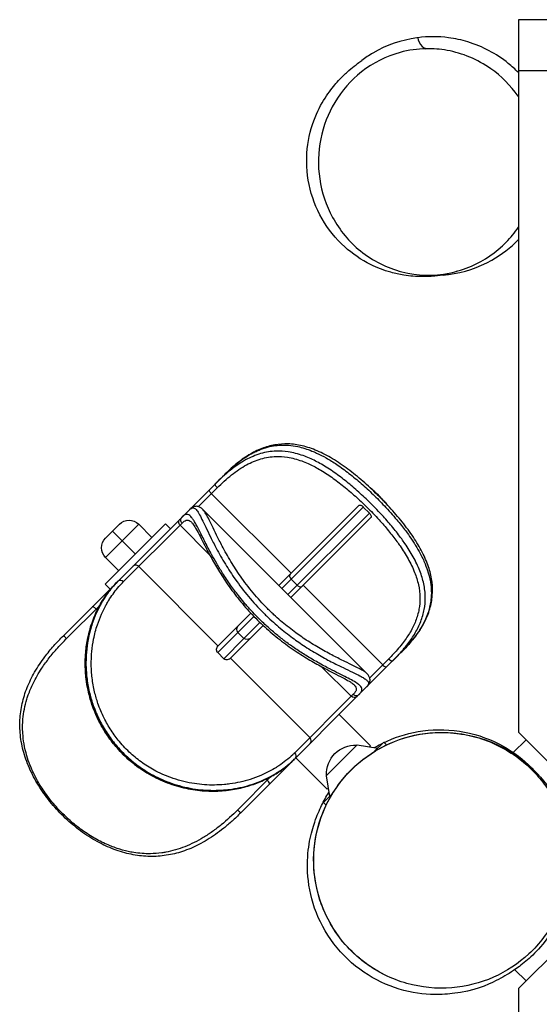
# Model space of a CAD drawing. Units: millimetres. Extents: x -1555 to 1944, y -1558 to 493.
# Drawn here: x -1552 to -1248, y -84 to 493 of the extents above; entities that cross this region are included whole.
import ezdxf

# ---------------------------------------------------------------- set-up
doc = ezdxf.new("R2010")
doc.units = ezdxf.units.MM
doc.header["$LTSCALE"] = 20
doc.layers.add('2d', color=230, linetype='Continuous')

msp = doc.modelspace()

# ---------------------------------------------------------------- linework, layer by layer
at = {"layer": '2d'}
for p, q in [((-1260, 493), (-1260, 75.21)), ((-45, 493), (-1260, 493)), ((-45, 463), (-1260, 463)), ((-1526.8, 131.75), (-1432.81, 225.74)), ((-1447.59, 207.43), (-1436.6, 218.42)), ((-1393.33, 168.35), (-1440, 215.02)), ((-1353.57, 208.11), (-1400.47, 161.21)), ((-1348.71, 109.44), (-1445.16, 205.9)), ((-1398.71, 159.44), (-1350.94, 207.21)), ((-1347.4, 203.67), (-1395.17, 155.9)), ((-1350.94, 207.21), (-1347.4, 203.67)), ((-1466.93, 197.28), (-1502.28, 161.93)), ((-1493.97, 197.11), (-1502.11, 188.97)), ((-1502.11, 177.66), (-1482.66, 197.11)), ((-1457.25, 197.77), (-1491.54, 163.48)), ((-1482.66, 197.11), (-1474.88, 189.33)), ((-1466.93, 197.28), (-1464.1, 194.45)), ((-1441.06, 179.24), (-1458.42, 196.6)), ((-1393.4, 154.14), (-1346.5, 201.04)), ((-1484.61, 179.61), (-1498.04, 193.04)), ((-1502.11, 177.66), (-1494.33, 169.88)), ((-1435.99, 125.69), (-1482.66, 172.36)), ((-1502.28, 161.93), (-1499.45, 159.1)), ((-1389.73, 161.34), (-1393.27, 164.88)), ((-1339.59, 114.61), (-1386.26, 161.28)), ((-1505.53, 149.49), (-1524.99, 130.02)), ((-1506.98, 146.68), (-1507.65, 147.36)), ((-1416.82, 144.86), (-1436.55, 125.13)), ((-1436.34, 121.8), (-1415.1, 143.04)), ((-1420.91, 130.16), (-1411.56, 139.51)), ((-1420.91, 130.16), (-1424.44, 133.7)), ((-1409.75, 137.79), (-1417.37, 130.16)), ((-1420.91, 130.16), (-1432.81, 118.27)), ((-1429.48, 118.06), (-1417.37, 130.16)), ((-1432.81, 118.27), (-1436.34, 121.8)), ((-1328.87, 121.8), (-1422.86, 27.81)), ((-1382.25, 71.95), (-1428.92, 118.62)), ((-1336.19, 118.01), (-1347.18, 107.02)), ((-1358.01, 96.19), (-1375.37, 113.55)), ((-1391.13, 63.07), (-1356.84, 97.36)), ((-1365.1, 85.56), (-1346.72, 67.18)), ((-1229.79, 45), (-1260, 75.21)), ((-1344.31, 63.93), (-1338.94, 69.3)), ((-1337.35, 67.71), (-1338.94, 69.3)), ((-1255.5, 70.71), (-1263, 63.21)), ((-1354.64, 67.74), (-1372.74, 49.64)), ((-1354.64, 67.74), (-1342.47, 65.77)), ((-1347.34, 66.56), (-1346.72, 67.18)), ((-1390.56, 60.1), (-1372.18, 41.72)), ((-1424.58, 29.61), (-1405.12, 49.08)), ((-1407.25, 46.95), (-1407.92, 47.63)), ((-1372.74, 49.64), (-1370.77, 37.47)), ((-1372.18, 41.72), (-1371.56, 42.34)), ((-1374.3, 33.94), (-1368.99, 39.24)), ((-1372.9, 32.54), (-1374.3, 33.94)), ((-1229.79, -45), (-1260, -75.21)), ((-1255.5, -70.71), (-1262.1, -64.12)), ((-1260, -75.21), (-1260, -1226.06))]:
    msp.add_line(p, q, dxfattribs=at)
at = {"layer": '2d', "extrusion": (0, 0, -1)}
for centre, radius, start, end in [((1488.32, 191.45), 8, 45, 135), ((1496.45, 183.32), 8, 315, 45), ((1422.68, 135.47), 2.5, 315, 45), ((1419.14, 131.93), 2.5, 225, 315), ((1355.54, 50.54), 17, 357.66793, 92.33207)]:
    msp.add_arc(centre, radius, start, end, dxfattribs=at)
for centre, major_axis, ratio, start_param, end_param in [((-1435.95, 219.06), (1.77, -1.77), 0.362976, 1.570796, 3.141593), ((-1439.45, 215.57), (1.77, -1.77), 0.312276, 1.570796, 3.141593), ((-1456.76, 198.26), (1.77, -1.77), 0.937434, 1.570796, 3.141593), ((-1455.56, 199.46), (1.77, -1.77), 0.954821, 1.570796, 3.141593), ((-1492.95, 162.07), (-1.77, 1.77), 0.795979, 0, 1.570796), ((-1335.54, 118.65), (1.77, -1.77), 0.362976, 0, 1.570796), ((-1339.04, 115.16), (1.77, -1.77), 0.312276, 0, 1.570796), ((-1356.35, 97.85), (1.77, -1.77), 0.937434, 0, 1.570796), ((-1424.63, 29.57), (-1.77, 1.77), 0.023023, 1.570796, 3.141593)]:
    msp.add_ellipse(centre, major_axis=major_axis, ratio=ratio, start_param=start_param, end_param=end_param, dxfattribs=at)
at = {"layer": '2d'}
for centre, major_axis, ratio, start_param, end_param in [((-1484.28, 170.74), (1.77, -1.77), 0.915634, 1.570796, 3.141593), ((-1392.06, 166.08), (-1.77, 1.77), 0.679791, 0, 1.570796), ((-1388.53, 162.55), (-1.77, 1.77), 0.679791, 1.570796, 3.141593), ((-1508.11, 146.91), (1.77, -1.77), 0.256581, 1.570796, 3.141593), ((-1525.03, 129.98), (1.77, -1.77), 0.023023, 1.570796, 3.141593), ((-1355.15, 99.05), (-1.77, 1.77), 0.954821, 1.570796, 3.141593), ((-1383.87, 70.33), (1.77, -1.77), 0.915634, 0, 1.570796), ((-1392.54, 61.66), (1.77, -1.77), 0.795979, 0, 1.570796), ((-1407.7, 46.5), (1.77, -1.77), 0.256581, 0, 1.570796)]:
    msp.add_ellipse(centre, major_axis=major_axis, ratio=ratio, start_param=start_param, end_param=end_param, dxfattribs=at)
for points, knots in [([(-1319.04, 482.41), (-1319.2, 482.39), (-1319.37, 482.37), (-1328.63, 481.1), (-1337.38, 478.07), (-1347.58, 472.12), (-1349.78, 470.66), (-1351.89, 469.08)], [-410.839546, -410.839546, -410.839546, -410.839546, -410.335341, -410.335341, -382.784582, -382.784582, -374.844416, -374.844416, -374.844416, -374.844416]), ([(-1260, 461.99), (-1261.87, 463.9), (-1263.85, 465.7), (-1272.96, 473.08), (-1281.01, 477.35), (-1293.35, 481.1), (-1297.14, 481.92), (-1300.97, 482.41), (-1306.96, 483.19), (-1313.03, 483.2), (-1319.04, 482.41)], [-33.763089, -33.763089, -33.763089, -33.763089, -25.696961, -25.696961, 1.490659, 1.490659, 13.109475, 13.109475, 13.109475, 31.286092, 31.286092, 31.286092, 31.286092]), ([(-1319.04, 482.41), (-1318.76, 480.91), (-1317.43, 477.67), (-1314.91, 476.29), (-1314.06, 475.96)], [0.6708624, 0.6708624, 0.6708624, 0.6708624, 0.8286873, 0.9007977, 0.9007977, 0.9007977, 0.9007977]), ([(-1314.06, 475.96), (-1319.21, 475.86), (-1324.35, 475.14), (-1337.45, 471.58), (-1345.16, 467.76), (-1358.15, 457.54), (-1363.53, 451.5), (-1371.6, 437.95), (-1374.4, 430.74), (-1377.46, 415.41), (-1377.66, 407.52), (-1375.34, 391.67), (-1372.73, 383.98), (-1364.72, 369.31), (-1359.15, 362.71), (-1345.38, 351.53), (-1337.05, 347.4), (-1319.2, 342.84), (-1309.71, 342.6), (-1296.07, 345.31), (-1291.7, 346.68), (-1280.04, 351.77), (-1273.11, 356.49), (-1264.55, 365.22), (-1262.15, 368.11), (-1260, 371.23)], [94.91924, 94.91924, 94.91924, 94.91924, 112.711764, 112.711764, 141.32597, 141.32597, 167.018793, 167.018793, 190.579947, 190.579947, 214.170766, 214.170766, 238.804775, 238.804775, 266.164168, 266.164168, 297.0435, 297.0435, 329.308877, 329.308877, 344.889291, 344.889291, 372.395495, 372.395495, 384.405191, 384.405191, 384.405191, 384.405191]), ([(-1260, 447.91), (-1260.05, 447.99), (-1260.1, 448.06), (-1264.61, 454.52), (-1270.04, 459.91), (-1283.93, 469.73), (-1292.71, 473.35), (-1305.85, 475.71), (-1309.96, 476.03), (-1314.06, 475.96)], [24.229637, 24.229637, 24.229637, 24.229637, 24.517662, 24.517662, 49.064087, 49.064087, 80.761497, 80.761497, 94.91924, 94.91924, 94.91924, 94.91924]), ([(-1304.13, 343.25), (-1305, 343.17), (-1305.27, 343.14), (-1305.93, 343.07), (-1305.98, 343.05), (-1307.71, 342.84), (-1308.14, 342.78), (-1309.36, 342.65), (-1309.96, 342.59), (-1311.46, 342.47), (-1312.15, 342.42), (-1313.92, 342.34), (-1315, 342.3), (-1317.87, 342.3), (-1319.78, 342.35), (-1323.54, 342.65), (-1325.35, 342.87), (-1329.72, 343.57), (-1332.31, 344.14), (-1338.9, 346.01), (-1342.89, 347.55), (-1352.17, 352.19), (-1357.33, 355.72), (-1367.09, 364.56), (-1371.6, 370.16), (-1378.7, 382.47), (-1381.3, 389.36), (-1384.2, 403.29), (-1384.5, 410.51), (-1383.1, 423.93), (-1381.39, 430.29), (-1377.21, 440.72), (-1374.78, 445), (-1370.25, 451.78), (-1368.12, 454.35), (-1364.07, 458.87), (-1362.28, 460.57), (-1358.85, 463.69), (-1357.46, 464.81), (-1354.71, 466.99), (-1353.69, 467.74), (-1352.46, 468.66), (-1352.1, 468.92), (-1351.89, 469.08)], [0, 0, 0, 0, 10.000529, 10.000529, 16.824395, 16.824395, 18.464273, 18.464273, 19.523005, 19.523005, 20.161025, 20.161025, 20.760655, 20.760655, 21.450624, 21.450624, 22.020487, 22.020487, 22.814527, 22.814527, 24.082067, 24.082067, 25.929984, 25.929984, 28.062633, 28.062633, 30.272619, 30.272619, 32.509588, 32.509588, 34.7263, 34.7263, 36.817543, 36.817543, 38.946034, 38.946034, 41.624612, 41.624612, 45.217506, 45.217506, 50.494597, 50.494597, 54.116171, 54.116171, 54.116171, 54.116171]), ([(-1304.13, 343.25), (-1303.67, 343.29), (-1303.2, 343.33), (-1302.15, 343.44), (-1301.56, 343.51), (-1300.96, 343.59), (-1292.03, 344.75), (-1283.4, 347.62), (-1269.82, 355.3), (-1264.59, 359.32), (-1260, 364.01)], [-193.059136, -193.059136, -193.059136, -193.059136, -191.656065, -191.656065, -189.866029, -189.866029, -189.866029, -162.755382, -162.755382, -142.943826, -142.943826, -142.943826, -142.943826]), ([(-1328.87, 121.8), (-1327.35, 123.31), (-1325.89, 124.86), (-1323.2, 127.88), (-1321.97, 129.36), (-1319.73, 132.28), (-1318.71, 133.7), (-1316.88, 136.52), (-1316.06, 137.9), (-1313.91, 141.97), (-1312.76, 144.71), (-1311.17, 150.09), (-1310.69, 152.69), (-1310.27, 157.92), (-1310.34, 160.54), (-1310.99, 165.84), (-1311.59, 168.51), (-1313.31, 173.99), (-1314.47, 176.82), (-1317.29, 182.57), (-1318.98, 185.5), (-1322.79, 191.37), (-1324.95, 194.36), (-1329.58, 200.27), (-1332.06, 203.19), (-1337.22, 208.9), (-1339.89, 211.68), (-1345.43, 217.12), (-1348.28, 219.77), (-1354.06, 224.79), (-1356.98, 227.16), (-1362.92, 231.59), (-1365.95, 233.66), (-1371.98, 237.29), (-1374.99, 238.86), (-1380.91, 241.41), (-1383.84, 242.41), (-1389.56, 243.76), (-1392.33, 244.14), (-1397.7, 244.31), (-1400.32, 244.13), (-1405.48, 243.21), (-1408.01, 242.48), (-1413.08, 240.5), (-1415.59, 239.22), (-1420.64, 236.14), (-1423.17, 234.32), (-1428.09, 230.28), (-1430.48, 228.07), (-1432.81, 225.74)], [0, 0, 0, 0, 6.918066, 6.918066, 13.347421, 13.347421, 19.365176, 19.365176, 25.041283, 25.041283, 35.764379, 35.764379, 45.61638, 45.61638, 55.218745, 55.218745, 65.05467, 65.05467, 75.52146, 75.52146, 86.498214, 86.498214, 97.895311, 97.895311, 109.297556, 109.297556, 120.737167, 120.737167, 132.135705, 132.135705, 143.546144, 143.546144, 155.001023, 155.001023, 166.210045, 166.210045, 177.057488, 177.057488, 187.221081, 187.221081, 196.939212, 196.939212, 206.546665, 206.546665, 216.667862, 216.667862, 227.295032, 227.295032, 237.922203, 237.922203, 237.922203, 237.922203]), ([(-1432.81, 225.74), (-1430.1, 228.45), (-1427.31, 230.98), (-1421.58, 235.45), (-1418.64, 237.39), (-1414.86, 239.37), (-1414.07, 239.75), (-1412.47, 240.48), (-1411.66, 240.81), (-1409.22, 241.73), (-1407.56, 242.24), (-1404.43, 242.96), (-1402.95, 243.21), (-1399.98, 243.51), (-1398.49, 243.57), (-1396.29, 243.53), (-1395.59, 243.5), (-1393.08, 243.3), (-1391.26, 243.03), (-1388.05, 242.35), (-1386.66, 241.98), (-1383.89, 241.11), (-1382.51, 240.61), (-1380.21, 239.69), (-1379.29, 239.29), (-1376.5, 238), (-1374.62, 237.03), (-1370.66, 234.79), (-1368.59, 233.5), (-1364.12, 230.5), (-1361.72, 228.75), (-1356.94, 225.04), (-1354.53, 223.04), (-1349.8, 218.9), (-1347.49, 216.77), (-1342.96, 212.4), (-1340.74, 210.16), (-1336.08, 205.23), (-1333.63, 202.49), (-1329.47, 197.53), (-1327.73, 195.34), (-1325.03, 191.74), (-1324.02, 190.33), (-1322.52, 188.13), (-1321.99, 187.33), (-1321.08, 185.92), (-1320.69, 185.31), (-1319.34, 183.13), (-1318.43, 181.55), (-1316.52, 177.95), (-1315.56, 175.93), (-1313.99, 172.12), (-1313.35, 170.33), (-1312.15, 166.25), (-1311.65, 163.95), (-1311.15, 159.97), (-1311.05, 158.28), (-1311.07, 154.95), (-1311.19, 153.29), (-1311.52, 151.04), (-1311.63, 150.42), (-1312.12, 147.96), (-1312.63, 146.12), (-1313.76, 143), (-1314.31, 141.69), (-1315.54, 139.12), (-1316.22, 137.85), (-1317.44, 135.8), (-1317.94, 135.01), (-1319.56, 132.56), (-1320.76, 130.93), (-1323.49, 127.54), (-1325.03, 125.79), (-1327.38, 123.31), (-1328.12, 122.55), (-1328.87, 121.8)], [-237.922203, -237.922203, -237.922203, -237.922203, -225.410876, -225.410876, -212.89955, -212.89955, -209.605863, -209.605863, -206.312176, -206.312176, -199.724802, -199.724802, -193.939675, -193.939675, -188.154552, -188.154552, -185.458431, -185.458431, -178.533717, -178.533717, -173.318758, -173.318758, -168.103805, -168.103805, -164.645727, -164.645727, -157.625026, -157.625026, -149.889537, -149.889537, -140.854132, -140.854132, -131.604027, -131.604027, -122.552924, -122.552924, -113.501827, -113.501827, -102.83175, -102.83175, -94.517101, -94.517101, -89.207628, -89.207628, -86.202457, -86.202457, -83.898155, -83.898155, -77.979317, -77.979317, -70.431237, -70.431237, -63.701939, -63.701939, -54.990603, -54.990603, -48.564568, -48.564568, -42.138539, -42.138539, -39.698957, -39.698957, -32.375146, -32.375146, -27.071135, -27.071135, -21.767128, -21.767128, -18.379148, -18.379148, -11.29624, -11.29624, -3.467326, -3.467326, 0, 0, 0, 0]), ([(-1333.78, 116.89), (-1332.74, 117.92), (-1331.73, 118.96), (-1328.62, 122.3), (-1326.63, 124.63), (-1323.25, 129.07), (-1321.8, 131.19), (-1319.26, 135.53), (-1318.17, 137.75), (-1316.36, 142.35), (-1315.66, 144.76), (-1314.77, 149.53), (-1314.57, 151.89), (-1314.63, 156.88), (-1314.94, 159.54), (-1316.05, 164.7), (-1316.82, 167.2), (-1318.86, 172.47), (-1320.19, 175.26), (-1323.17, 180.65), (-1324.8, 183.24), (-1327.17, 186.71), (-1327.8, 187.6), (-1330.05, 190.7), (-1331.77, 192.91), (-1335.37, 197.3), (-1337.26, 199.48), (-1341.67, 204.35), (-1344.23, 207.02), (-1349.05, 211.78), (-1351.33, 213.92), (-1355.95, 218.07), (-1358.3, 220.07), (-1363.09, 223.93), (-1365.54, 225.78), (-1370.47, 229.22), (-1372.98, 230.84), (-1377.82, 233.61), (-1380.14, 234.79), (-1383.73, 236.37), (-1385, 236.88), (-1387.72, 237.85), (-1389.17, 238.3), (-1392.07, 239.05), (-1393.52, 239.35), (-1397.34, 239.93), (-1399.71, 240.07), (-1403.57, 239.94), (-1405.1, 239.79), (-1408.14, 239.29), (-1409.66, 238.95), (-1412.66, 238.07), (-1414.14, 237.54), (-1417.08, 236.3), (-1418.53, 235.59), (-1423.05, 233.11), (-1426.08, 231.04), (-1432, 226.31), (-1434.9, 223.65), (-1437.72, 220.83)], [-240.547862, -240.547862, -240.547862, -240.547862, -235.883836, -235.883836, -225.722145, -225.722145, -216.799534, -216.799534, -207.769551, -207.769551, -198.295955, -198.295955, -189.220108, -189.220108, -179.204771, -179.204771, -169.83961, -169.83961, -159.437923, -159.437923, -149.747702, -149.747702, -146.372331, -146.372331, -137.983435, -137.983435, -129.594534, -129.594534, -118.966478, -118.966478, -109.960857, -109.960857, -100.955231, -100.955231, -91.703768, -91.703768, -82.282058, -82.282058, -73.651062, -73.651062, -68.876995, -68.876995, -63.435995, -63.435995, -57.99499, -57.99499, -49.043978, -49.043978, -43.150049, -43.150049, -37.25612, -37.25612, -31.362188, -31.362188, -25.468256, -25.468256, -12.734128, -12.734128, 0, 0, 0, 0]), ([(-1436.6, 218.42), (-1433.87, 221.15), (-1431.07, 223.71), (-1425.36, 228.27), (-1422.43, 230.27), (-1418.09, 232.65), (-1416.69, 233.33), (-1413.86, 234.52), (-1412.43, 235.03), (-1409.54, 235.87), (-1408.08, 236.2), (-1405.15, 236.66), (-1403.68, 236.8), (-1399.97, 236.91), (-1397.7, 236.76), (-1394.02, 236.19), (-1392.63, 235.89), (-1389.84, 235.16), (-1388.44, 234.71), (-1385.82, 233.76), (-1384.6, 233.27), (-1381.15, 231.73), (-1378.91, 230.58), (-1374.26, 227.88), (-1371.84, 226.32), (-1367.09, 222.98), (-1364.73, 221.19), (-1360.11, 217.45), (-1357.85, 215.51), (-1353.39, 211.5), (-1351.19, 209.43), (-1346.54, 204.83), (-1344.06, 202.25), (-1339.79, 197.55), (-1337.97, 195.45), (-1334.48, 191.22), (-1332.82, 189.09), (-1330.64, 186.1), (-1330.02, 185.24), (-1327.72, 181.9), (-1326.14, 179.41), (-1323.24, 174.22), (-1321.94, 171.54), (-1319.95, 166.47), (-1319.2, 164.06), (-1318.1, 159.1), (-1317.79, 156.54), (-1317.72, 151.75), (-1317.9, 149.47), (-1318.74, 144.88), (-1319.41, 142.56), (-1321.14, 138.13), (-1322.19, 136), (-1324.63, 131.81), (-1326.02, 129.77), (-1329.28, 125.49), (-1331.21, 123.24), (-1334.21, 120.02), (-1335.19, 119.01), (-1336.19, 118.01)], [0, 0, 0, 0, 12.734128, 12.734128, 25.468256, 25.468256, 31.362188, 31.362188, 37.25612, 37.25612, 43.150049, 43.150049, 49.043978, 49.043978, 57.99499, 57.99499, 63.435995, 63.435995, 68.876995, 68.876995, 73.651062, 73.651062, 82.282058, 82.282058, 91.703768, 91.703768, 100.955231, 100.955231, 109.960857, 109.960857, 118.966478, 118.966478, 129.594534, 129.594534, 137.983435, 137.983435, 146.372331, 146.372331, 149.747702, 149.747702, 159.437923, 159.437923, 169.83961, 169.83961, 179.204771, 179.204771, 189.220108, 189.220108, 198.295955, 198.295955, 207.769551, 207.769551, 216.799534, 216.799534, 225.722145, 225.722145, 235.883836, 235.883836, 240.547862, 240.547862, 240.547862, 240.547862]), ([(-1336.28, 207.84), (-1336.86, 208.54), (-1337.45, 209.23), (-1340.65, 212.85), (-1343.48, 215.59), (-1346.58, 218.17), (-1346.68, 218.25), (-1346.77, 218.33)], [111.927223, 111.927223, 111.927223, 111.927223, 114.538171, 114.538171, 125.819222, 125.819222, 126.186322, 126.186322, 126.186322, 126.186322]), ([(-1344.77, 216.44), (-1343.39, 215.23), (-1342.06, 213.96), (-1339.88, 211.73), (-1339.02, 210.8), (-1338.17, 209.85)], [-123.523864, -123.523864, -123.523864, -123.523864, -118.24179, -118.24179, -114.587836, -114.587836, -114.587836, -114.587836]), ([(-1353.57, 208.11), (-1353.47, 208.21), (-1353.32, 208.28), (-1352.95, 208.34), (-1352.71, 208.31), (-1352.21, 208.14), (-1351.97, 208.01), (-1351.58, 207.76), (-1351.45, 207.66), (-1351.19, 207.45), (-1351.06, 207.33), (-1350.94, 207.21)], [4.376356, 4.376356, 4.376356, 4.376356, 5.441093, 5.441093, 6.641355, 6.641355, 7.636966, 7.636966, 8.164873, 8.164873, 8.685061, 8.685061, 8.685061, 8.685061]), ([(-1353.38, 97.28), (-1352.89, 97.77), (-1352.5, 98.24), (-1351.87, 99.29), (-1351.71, 99.86), (-1351.79, 100.76), (-1351.9, 101.1), (-1352.27, 101.75), (-1352.52, 102.07), (-1353.16, 102.73), (-1353.55, 103.06), (-1354.82, 104.01), (-1355.85, 104.65), (-1358.17, 105.94), (-1359.41, 106.59), (-1362.19, 108.01), (-1363.73, 108.77), (-1367.02, 110.42), (-1368.78, 111.31), (-1372.87, 113.42), (-1375.23, 114.68), (-1379.87, 117.29), (-1382.16, 118.63), (-1386.55, 121.35), (-1388.65, 122.7), (-1392.66, 125.44), (-1394.58, 126.8), (-1397.18, 128.75), (-1397.88, 129.28), (-1400.28, 131.15), (-1401.99, 132.53), (-1405.36, 135.39), (-1407.02, 136.87), (-1410.44, 140.05), (-1412.18, 141.75), (-1415.18, 144.83), (-1416.46, 146.19), (-1418.21, 148.14), (-1418.73, 148.72), (-1419.83, 149.98), (-1420.43, 150.68), (-1422.1, 152.66), (-1423.16, 153.96), (-1425.78, 157.29), (-1427.3, 159.34), (-1430.44, 163.77), (-1432.03, 166.15), (-1434.7, 170.36), (-1435.82, 172.21), (-1437.95, 175.85), (-1438.95, 177.63), (-1440.53, 180.53), (-1441.14, 181.67), (-1442.39, 184.06), (-1443.03, 185.29), (-1444.23, 187.67), (-1444.81, 188.82), (-1446.25, 191.71), (-1447.07, 193.36), (-1448.31, 195.75), (-1448.77, 196.62), (-1449.64, 198.19), (-1450.06, 198.89), (-1450.86, 200.13), (-1451.24, 200.66), (-1451.98, 201.55), (-1452.33, 201.91), (-1453.44, 202.78), (-1454.18, 202.97), (-1455.7, 202.62), (-1456.48, 202.07), (-1457.33, 201.23)], [-240.578674, -240.578674, -240.578674, -240.578674, -233.271304, -233.271304, -223.800502, -223.800502, -218.08631, -218.08631, -212.812562, -212.812562, -207.538808, -207.538808, -198.343735, -198.343735, -190.261266, -190.261266, -182.178792, -182.178792, -174.121187, -174.121187, -164.472849, -164.472849, -155.712961, -155.712961, -147.96102, -147.96102, -140.874649, -140.874649, -138.2575, -138.2575, -131.828347, -131.828347, -125.399189, -125.399189, -118.413591, -118.413591, -113.040055, -113.040055, -110.793754, -110.793754, -108.129851, -108.129851, -103.219647, -103.219647, -95.645535, -95.645535, -86.817472, -86.817472, -79.802721, -79.802721, -72.787965, -72.787965, -68.048587, -68.048587, -62.630264, -62.630264, -57.211935, -57.211935, -48.231582, -48.231582, -42.466388, -42.466388, -36.701195, -36.701195, -30.935998, -30.935998, -25.170802, -25.170802, -12.585401, -12.585401, 0, 0, 0, 0]), ([(-1445.16, 205.9), (-1445.57, 206.3), (-1446.01, 206.67), (-1447.04, 207.26), (-1447.63, 207.49), (-1448.89, 207.67), (-1449.54, 207.61), (-1450.7, 207.27), (-1451.21, 207.01), (-1452.11, 206.4), (-1452.51, 206.05), (-1452.88, 205.67)], [212.574881, 212.574881, 212.574881, 212.574881, 217.677696, 217.677696, 222.780512, 222.780512, 227.883327, 227.883327, 232.986143, 232.986143, 238.088958, 238.088958, 238.088958, 238.088958]), ([(-1452.88, 205.67), (-1452.57, 205.98), (-1452.27, 206.23), (-1451.48, 206.71), (-1451, 206.81), (-1450.02, 206.59), (-1449.52, 206.26), (-1448.49, 205.14), (-1447.96, 204.38), (-1446.82, 202.46), (-1446.22, 201.31), (-1444.88, 198.63), (-1444.15, 197.1), (-1442.5, 193.66), (-1441.57, 191.71), (-1439.51, 187.54), (-1438.38, 185.31), (-1435.57, 180.04), (-1433.8, 176.9), (-1430.05, 170.76), (-1428.11, 167.77), (-1423.66, 161.44), (-1421.08, 158.06), (-1415.55, 151.44), (-1412.6, 148.22), (-1409.53, 145.15), (-1408.96, 144.57), (-1408.38, 144), (-1407.09, 142.76), (-1406.38, 142.09), (-1404.36, 140.2), (-1403.02, 139.01), (-1398.96, 135.5), (-1396.19, 133.28), (-1390.96, 129.38), (-1388.53, 127.67), (-1383.26, 124.18), (-1380.41, 122.43), (-1374.91, 119.23), (-1372.26, 117.79), (-1367.31, 115.21), (-1364.98, 114.06), (-1360.84, 112.05), (-1359.01, 111.18), (-1355.7, 109.59), (-1354.21, 108.86), (-1352.03, 107.71), (-1351.24, 107.27), (-1349.91, 106.42), (-1349.37, 106.02), (-1348.73, 105.44), (-1348.53, 105.23), (-1348, 104.55), (-1347.84, 104.08), (-1347.9, 103.17), (-1348.1, 102.73), (-1348.59, 102.09), (-1348.76, 101.91), (-1348.94, 101.72)], [-238.088958, -238.088958, -238.088958, -238.088958, -232.405625, -232.405625, -222.874223, -222.874223, -213.226009, -213.226009, -203.964282, -203.964282, -194.990463, -194.990463, -186.016639, -186.016639, -176.610561, -176.610561, -167.204477, -167.204477, -155.137019, -155.137019, -144.09657, -144.09657, -131.570527, -131.570527, -119.044479, -119.044479, -119.044479, -116.685003, -116.685003, -113.86299, -113.86299, -108.681502, -108.681502, -98.318524, -98.318524, -89.321176, -89.321176, -78.673467, -78.673467, -68.215369, -68.215369, -58.034492, -58.034492, -48.62674, -48.62674, -38.940535, -38.940535, -31.965947, -31.965947, -24.991364, -24.991364, -21.173599, -21.173599, -11.989863, -11.989863, -3.370429, -3.370429, 0, 0, 0, 0]), ([(-1348.71, 109.44), (-1349.08, 109.81), (-1349.55, 110.19), (-1350.76, 111.02), (-1351.51, 111.46), (-1353.57, 112.6), (-1355, 113.32), (-1358.19, 114.88), (-1359.95, 115.72), (-1363.94, 117.67), (-1366.2, 118.78), (-1370.99, 121.26), (-1373.55, 122.65), (-1378.88, 125.71), (-1381.65, 127.4), (-1386.75, 130.75), (-1389.11, 132.4), (-1394.17, 136.15), (-1396.86, 138.29), (-1400.78, 141.67), (-1402.08, 142.83), (-1404.03, 144.64), (-1404.72, 145.29), (-1405.96, 146.49), (-1406.52, 147.04), (-1407.08, 147.6), (-1410.04, 150.56), (-1412.88, 153.69), (-1418.21, 160.09), (-1420.7, 163.37), (-1424.98, 169.5), (-1426.85, 172.4), (-1430.45, 178.35), (-1432.15, 181.39), (-1434.85, 186.49), (-1435.94, 188.64), (-1437.93, 192.68), (-1438.83, 194.56), (-1440.43, 197.87), (-1441.15, 199.34), (-1442.47, 201.9), (-1443.07, 202.99), (-1444.17, 204.74), (-1444.68, 205.41), (-1445.16, 205.9)], [25.456075, 25.456075, 25.456075, 25.456075, 31.965947, 31.965947, 38.940535, 38.940535, 48.62674, 48.62674, 58.034492, 58.034492, 68.215369, 68.215369, 78.673467, 78.673467, 89.321176, 89.321176, 98.318524, 98.318524, 108.681502, 108.681502, 113.86299, 113.86299, 116.685003, 116.685003, 119.044479, 119.044479, 119.044479, 131.570527, 131.570527, 144.09657, 144.09657, 155.137019, 155.137019, 167.204477, 167.204477, 176.610561, 176.610561, 186.016639, 186.016639, 194.990463, 194.990463, 203.964282, 203.964282, 212.574881, 212.574881, 212.574881, 212.574881]), ([(-1347.4, 203.67), (-1347.2, 203.48), (-1347.02, 203.27), (-1346.71, 202.82), (-1346.57, 202.6), (-1346.37, 202.14), (-1346.31, 201.91), (-1346.28, 201.47), (-1346.32, 201.28), (-1346.45, 201.09), (-1346.47, 201.06), (-1346.5, 201.04)], [0.000038, 0.000038, 0.000038, 0.000038, 0.838795, 0.838795, 1.738497, 1.738497, 2.784243, 2.784243, 4.03128, 4.03128, 4.31158, 4.31158, 4.31158, 4.31158]), ([(-1457.25, 197.77), (-1456.39, 198.63), (-1455.59, 199.2), (-1454.03, 199.63), (-1453.28, 199.49), (-1452.22, 198.77), (-1451.94, 198.54), (-1451.66, 198.25)], [0, 0, 0, 0, 12.585401, 12.585401, 25.170802, 25.170802, 29.598429, 29.598429, 29.598429, 29.598429]), ([(-1451.66, 198.25), (-1451.35, 197.94), (-1450.95, 197.45), (-1450.01, 196.1), (-1449.46, 195.2), (-1448.2, 192.96), (-1447.49, 191.6), (-1445.85, 188.44), (-1444.92, 186.61), (-1442.83, 182.56), (-1441.66, 180.33), (-1439, 175.49), (-1437.51, 172.87), (-1434.18, 167.4), (-1432.33, 164.54), (-1428.27, 158.68), (-1426.05, 155.69), (-1421.29, 149.8), (-1418.76, 146.9), (-1413.41, 141.25), (-1410.59, 138.51), (-1404.8, 133.31), (-1401.84, 130.87), (-1395.87, 126.29), (-1392.83, 124.14), (-1386.88, 120.22), (-1383.99, 118.44), (-1378.51, 115.25), (-1375.91, 113.83), (-1371.15, 111.31), (-1368.98, 110.19), (-1365.16, 108.24), (-1363.48, 107.37), (-1360.65, 105.86), (-1359.49, 105.2), (-1358.04, 104.28), (-1357.6, 103.97), (-1356.86, 103.42), (-1356.57, 103.16), (-1356.36, 102.95)], [29.598429, 29.598429, 29.598429, 29.598429, 36.777663, 36.777663, 44.727119, 44.727119, 53.434732, 53.434732, 62.704822, 62.704822, 72.519814, 72.519814, 82.915945, 82.915945, 93.822628, 93.822628, 105.048638, 105.048638, 116.445019, 116.445019, 127.877557, 127.877557, 139.270775, 139.270775, 150.675767, 150.675767, 161.763856, 161.763856, 172.484538, 172.484538, 182.611956, 182.611956, 192.187512, 192.187512, 201.145094, 201.145094, 206.049842, 206.049842, 210.95459, 210.95459, 210.95459, 210.95459]), ([(-1495.34, 163.21), (-1496.27, 162.28), (-1497.21, 161.27), (-1499.04, 159.15), (-1499.92, 158.06), (-1501.62, 155.78), (-1502.44, 154.6), (-1504.74, 151.01), (-1506.18, 148.43), (-1508.71, 142.98), (-1509.81, 140.15), (-1511.63, 134.32), (-1512.36, 131.33), (-1513.45, 125.14), (-1513.81, 121.92), (-1514.09, 115.31), (-1514.01, 111.94), (-1513.37, 105.03), (-1512.79, 101.49), (-1511.09, 94.38), (-1509.95, 90.82), (-1507.11, 83.77), (-1505.39, 80.3), (-1501.42, 73.64), (-1499.17, 70.45), (-1494.14, 64.43), (-1491.39, 61.61), (-1485.48, 56.45), (-1482.34, 54.13), (-1475.73, 49.98), (-1472.24, 48.16), (-1465.08, 45.11), (-1461.43, 43.88), (-1454.11, 42.01), (-1450.43, 41.36), (-1443.22, 40.62), (-1439.71, 40.52), (-1432.9, 40.78), (-1429.6, 41.14), (-1423.31, 42.24), (-1420.32, 42.97), (-1414.65, 44.74), (-1411.94, 45.78), (-1406.78, 48.13), (-1404.34, 49.45), (-1399.95, 52.17), (-1397.97, 53.58), (-1394.4, 56.42), (-1392.8, 57.86), (-1391.4, 59.26)], [0, 0, 0, 0, 6.680686, 6.680686, 12.91716, 12.91716, 18.792769, 18.792769, 29.973573, 29.973573, 40.279852, 40.279852, 50.158787, 50.158787, 60.031881, 60.031881, 70.085454, 70.085454, 80.566461, 80.566461, 91.42951, 91.42951, 102.57189, 102.57189, 113.864829, 113.864829, 125.140318, 125.140318, 136.411528, 136.411528, 147.710728, 147.710728, 158.827723, 158.827723, 169.749081, 169.749081, 180.233265, 180.233265, 190.314356, 190.314356, 200.113942, 200.113942, 210.042735, 210.042735, 220.321476, 220.321476, 230.44, 230.44, 240.558524, 240.558524, 240.558524, 240.558524]), ([(-1391.4, 59.26), (-1392.02, 58.65), (-1392.67, 58.03), (-1394.79, 56.1), (-1396.38, 54.79), (-1399.16, 52.76), (-1400.24, 52.02), (-1402.51, 50.57), (-1403.71, 49.86), (-1406.24, 48.47), (-1407.56, 47.8), (-1411.23, 46.09), (-1413.67, 45.11), (-1418.44, 43.53), (-1420.75, 42.89), (-1425.69, 41.79), (-1428.33, 41.34), (-1433.79, 40.74), (-1436.61, 40.59), (-1441.8, 40.62), (-1444.18, 40.74), (-1448.95, 41.21), (-1451.34, 41.57), (-1454.61, 42.22), (-1455.51, 42.41), (-1459.08, 43.25), (-1461.74, 44.04), (-1466.99, 45.91), (-1469.57, 46.99), (-1475.33, 49.8), (-1478.47, 51.62), (-1484.08, 55.45), (-1486.62, 57.43), (-1491.5, 61.78), (-1493.83, 64.16), (-1497.95, 68.97), (-1499.77, 71.37), (-1502.82, 75.96), (-1504.12, 78.14), (-1506.47, 82.58), (-1507.52, 84.85), (-1509.04, 88.57), (-1509.56, 89.99), (-1510.51, 92.8), (-1510.93, 94.17), (-1511.7, 96.95), (-1512.04, 98.36), (-1512.81, 101.95), (-1513.18, 104.15), (-1513.62, 107.79), (-1513.76, 109.23), (-1513.97, 112.55), (-1514.02, 114.44), (-1513.98, 118.2), (-1513.89, 120.07), (-1513.47, 124.86), (-1513.04, 127.74), (-1512.1, 132.26), (-1511.67, 133.97), (-1510.71, 137.33), (-1510.17, 138.96), (-1509.01, 142.11), (-1508.38, 143.63), (-1507.06, 146.55), (-1506.36, 147.95), (-1504.06, 152.19), (-1502.35, 154.82), (-1498.85, 159.47), (-1497.07, 161.49), (-1495.34, 163.21)], [-240.558524, -240.558524, -240.558524, -240.558524, -236.092455, -236.092455, -226.828932, -226.828932, -221.439256, -221.439256, -216.006491, -216.006491, -210.573721, -210.573721, -201.508977, -201.508977, -193.733295, -193.733295, -185.457171, -185.457171, -176.954951, -176.954951, -169.884615, -169.884615, -162.814275, -162.814275, -160.128039, -160.128039, -152.084533, -152.084533, -144.041022, -144.041022, -133.629516, -133.629516, -124.363153, -124.363153, -114.839996, -114.839996, -106.167991, -106.167991, -98.857854, -98.857854, -91.643969, -91.643969, -87.24201, -87.24201, -83.042577, -83.042577, -78.843144, -78.843144, -72.319704, -72.319704, -68.047585, -68.047585, -62.421095, -62.421095, -56.7946, -56.7946, -47.797801, -47.797801, -42.101359, -42.101359, -36.404916, -36.404916, -30.708471, -30.708471, -25.012025, -25.012025, -12.506013, -12.506013, 0, 0, 0, 0]), ([(-1494.72, 163.84), (-1496.57, 161.98), (-1498.46, 159.83), (-1501.21, 156.14), (-1502.1, 154.84), (-1503.41, 152.77), (-1503.84, 152.07), (-1504.68, 150.62), (-1505.09, 149.88), (-1506.29, 147.61), (-1507.05, 146.02), (-1508.64, 142.34), (-1509.44, 140.22), (-1511.02, 135.26), (-1511.75, 132.39), (-1512.76, 127.02), (-1513.1, 124.51), (-1513.47, 120.03), (-1513.56, 118.08), (-1513.57, 114.16), (-1513.5, 112.19), (-1513.25, 108.87), (-1513.11, 107.51), (-1512.57, 103.35), (-1512.04, 100.55), (-1510.77, 95.42), (-1510.07, 93.1), (-1508.21, 87.83), (-1506.95, 84.89), (-1504.23, 79.49), (-1502.79, 77.01), (-1499.65, 72.23), (-1497.94, 69.94), (-1494.01, 65.25), (-1491.72, 62.85), (-1486.97, 58.51), (-1484.53, 56.54), (-1479.43, 52.95), (-1476.78, 51.32), (-1470.72, 48.09), (-1467.23, 46.56), (-1461.55, 44.56), (-1459.43, 43.92), (-1455.16, 42.83), (-1453, 42.38), (-1448.85, 41.7), (-1446.83, 41.45), (-1442.79, 41.13), (-1440.78, 41.05), (-1436.78, 41.04), (-1434.8, 41.12), (-1431.77, 41.36), (-1430.69, 41.47), (-1427.5, 41.87), (-1425.4, 42.23), (-1421.3, 43.1), (-1419.31, 43.63), (-1415.21, 44.88), (-1413.11, 45.64), (-1409.4, 47.18), (-1407.77, 47.94), (-1404.65, 49.54), (-1403.17, 50.38), (-1401.26, 51.56), (-1400.76, 51.88), (-1398.77, 53.18), (-1397.37, 54.19), (-1394.57, 56.38), (-1393.2, 57.57), (-1391.54, 59.14), (-1391.15, 59.52), (-1390.77, 59.89)], [-238.114704, -238.114704, -238.114704, -238.114704, -225.603377, -225.603377, -219.347714, -219.347714, -216.219882, -216.219882, -213.092051, -213.092051, -206.869298, -206.869298, -199.292254, -199.292254, -189.889952, -189.889952, -182.136061, -182.136061, -176.283576, -176.283576, -170.431096, -170.431096, -166.41457, -166.41457, -158.108724, -158.108724, -151.065742, -151.065742, -141.854658, -141.854658, -133.631502, -133.631502, -125.40835, -125.40835, -115.878574, -115.878574, -106.917412, -106.917412, -97.956255, -97.956255, -86.98824, -86.98824, -80.580879, -80.580879, -74.173523, -74.173523, -68.199385, -68.199385, -62.237056, -62.237056, -56.274731, -56.274731, -52.977679, -52.977679, -46.383629, -46.383629, -39.789583, -39.789583, -32.345955, -32.345955, -26.046384, -26.046384, -19.746818, -19.746818, -17.45659, -17.45659, -10.48791, -10.48791, -2.550014, -2.550014, 0, 0, 0, 0]), ([(-1391.13, 63.07), (-1391.5, 62.7), (-1391.89, 62.32), (-1393.52, 60.78), (-1394.87, 59.61), (-1397.63, 57.44), (-1399, 56.44), (-1400.95, 55.15), (-1401.44, 54.84), (-1403.32, 53.67), (-1404.78, 52.83), (-1407.84, 51.24), (-1409.44, 50.48), (-1413.08, 48.93), (-1415.14, 48.17), (-1419.16, 46.89), (-1421.11, 46.36), (-1425.12, 45.46), (-1427.18, 45.09), (-1430.3, 44.67), (-1431.36, 44.55), (-1434.32, 44.28), (-1436.26, 44.18), (-1440.16, 44.13), (-1442.13, 44.19), (-1446.07, 44.47), (-1448.04, 44.68), (-1452.1, 45.3), (-1454.2, 45.72), (-1458.36, 46.73), (-1460.43, 47.33), (-1465.95, 49.22), (-1469.35, 50.68), (-1475.24, 53.76), (-1477.81, 55.33), (-1482.75, 58.78), (-1485.11, 60.67), (-1489.71, 64.86), (-1491.92, 67.18), (-1495.71, 71.72), (-1497.35, 73.94), (-1500.37, 78.57), (-1501.74, 80.98), (-1504.34, 86.24), (-1505.53, 89.09), (-1507.29, 94.22), (-1507.95, 96.49), (-1509.13, 101.48), (-1509.62, 104.21), (-1510.1, 108.27), (-1510.22, 109.6), (-1510.43, 112.84), (-1510.48, 114.77), (-1510.42, 118.6), (-1510.32, 120.51), (-1509.91, 124.89), (-1509.54, 127.34), (-1508.5, 132.6), (-1507.75, 135.42), (-1506.16, 140.27), (-1505.35, 142.35), (-1503.76, 145.97), (-1503, 147.52), (-1501.8, 149.75), (-1501.39, 150.48), (-1500.56, 151.9), (-1500.13, 152.59), (-1498.84, 154.62), (-1497.95, 155.9), (-1495.23, 159.53), (-1493.37, 161.65), (-1491.54, 163.48)], [0, 0, 0, 0, 2.550014, 2.550014, 10.48791, 10.48791, 17.45659, 17.45659, 19.746818, 19.746818, 26.046384, 26.046384, 32.345955, 32.345955, 39.789583, 39.789583, 46.383629, 46.383629, 52.977679, 52.977679, 56.274731, 56.274731, 62.237056, 62.237056, 68.199385, 68.199385, 74.173523, 74.173523, 80.580879, 80.580879, 86.98824, 86.98824, 97.956255, 97.956255, 106.917412, 106.917412, 115.878574, 115.878574, 125.40835, 125.40835, 133.631502, 133.631502, 141.854658, 141.854658, 151.065742, 151.065742, 158.108724, 158.108724, 166.41457, 166.41457, 170.431096, 170.431096, 176.283576, 176.283576, 182.136061, 182.136061, 189.889952, 189.889952, 199.292254, 199.292254, 206.869298, 206.869298, 213.092051, 213.092051, 216.219882, 216.219882, 219.347714, 219.347714, 225.603377, 225.603377, 238.114704, 238.114704, 238.114704, 238.114704]), ([(-1422.86, 27.81), (-1424.48, 26.18), (-1426.16, 24.58), (-1429.49, 21.58), (-1431.13, 20.17), (-1434.4, 17.55), (-1436.02, 16.32), (-1440.8, 12.95), (-1444.03, 10.96), (-1450.51, 7.64), (-1453.72, 6.29), (-1460.11, 4.19), (-1463.28, 3.43), (-1469.64, 2.45), (-1472.87, 2.23), (-1479.37, 2.34), (-1482.63, 2.68), (-1489.21, 3.9), (-1492.56, 4.81), (-1499.26, 7.2), (-1502.61, 8.7), (-1509.18, 12.19), (-1512.4, 14.19), (-1518.69, 18.68), (-1521.75, 21.16), (-1527.54, 26.46), (-1530.26, 29.28), (-1535.36, 35.2), (-1537.75, 38.33), (-1542.05, 44.81), (-1543.96, 48.14), (-1547.23, 54.92), (-1548.59, 58.37), (-1550.69, 65.31), (-1551.44, 68.78), (-1552.3, 75.6), (-1552.43, 78.95), (-1552.1, 85.56), (-1551.66, 88.79), (-1550.25, 95.13), (-1549.28, 98.22), (-1546.84, 104.38), (-1545.35, 107.42), (-1541.87, 113.47), (-1539.87, 116.46), (-1536.04, 121.54), (-1534.28, 123.68), (-1530.63, 127.81), (-1528.74, 129.82), (-1526.8, 131.75)], [0, 0, 0, 0, 6.784626, 6.784626, 13.097128, 13.097128, 19.031513, 19.031513, 30.31214, 30.31214, 40.691204, 40.691204, 50.598692, 50.598692, 60.503916, 60.503916, 70.577938, 70.577938, 81.1233, 81.1233, 92.031073, 92.031073, 103.295254, 103.295254, 114.683114, 114.683114, 126.073776, 126.073776, 137.534885, 137.534885, 148.870194, 148.870194, 160.096314, 160.096314, 170.901137, 170.901137, 181.263056, 181.263056, 191.214444, 191.214444, 201.076668, 201.076668, 211.145698, 211.145698, 221.778926, 221.778926, 229.851179, 229.851179, 237.923431, 237.923431, 237.923431, 237.923431]), ([(-1424.58, 29.61), (-1427.66, 26.54), (-1430.89, 23.57), (-1435.96, 19.45), (-1437.68, 18.13), (-1441.19, 15.64), (-1442.98, 14.46), (-1446.52, 12.32), (-1448.28, 11.34), (-1451.87, 9.55), (-1453.7, 8.73), (-1457.39, 7.28), (-1459.26, 6.64), (-1463.01, 5.56), (-1464.9, 5.12), (-1467.56, 4.64), (-1468.34, 4.52), (-1471.32, 4.11), (-1473.54, 3.94), (-1477.4, 3.87), (-1479.04, 3.92), (-1482.32, 4.16), (-1483.95, 4.35), (-1486.66, 4.78), (-1487.75, 4.98), (-1491.03, 5.7), (-1493.21, 6.3), (-1497.72, 7.8), (-1500.05, 8.73), (-1504.95, 10.97), (-1507.51, 12.33), (-1512.6, 15.4), (-1515.17, 17.14), (-1520.05, 20.84), (-1522.37, 22.79), (-1526.81, 26.9), (-1528.93, 29.06), (-1533.29, 33.95), (-1535.52, 36.75), (-1539.15, 41.93), (-1540.62, 44.26), (-1542.81, 48.15), (-1543.61, 49.69), (-1544.77, 52.12), (-1545.17, 53), (-1545.84, 54.56), (-1546.12, 55.25), (-1547.09, 57.71), (-1547.7, 59.5), (-1548.92, 63.61), (-1549.47, 65.95), (-1550.24, 70.36), (-1550.48, 72.42), (-1550.78, 77.23), (-1550.75, 80.01), (-1550.33, 84.77), (-1550.05, 86.76), (-1549.26, 90.71), (-1548.77, 92.67), (-1547.92, 95.42), (-1547.65, 96.22), (-1546.57, 99.28), (-1545.63, 101.52), (-1543.82, 105.25), (-1543.02, 106.76), (-1541.32, 109.73), (-1540.41, 111.2), (-1538.77, 113.68), (-1538.05, 114.72), (-1535.87, 117.75), (-1534.33, 119.71), (-1531.01, 123.66), (-1529.22, 125.66), (-1526.59, 128.41), (-1525.79, 129.22), (-1524.99, 130.02)], [0, 0, 0, 0, 12.722142, 12.722142, 19.083213, 19.083213, 25.444283, 25.444283, 31.511244, 31.511244, 37.578205, 37.578205, 43.645165, 43.645165, 49.712121, 49.712121, 52.215688, 52.215688, 59.24584, 59.24584, 64.474247, 64.474247, 69.70265, 69.70265, 73.226572, 73.226572, 80.325152, 80.325152, 88.058435, 88.058435, 96.916488, 96.916488, 106.259078, 106.259078, 115.263608, 115.263608, 124.268132, 124.268132, 134.952839, 134.952839, 143.260242, 143.260242, 148.569334, 148.569334, 151.56764, 151.56764, 153.878425, 153.878425, 159.798007, 159.798007, 167.35396, 167.35396, 173.972866, 173.972866, 182.76889, 182.76889, 189.096779, 189.096779, 195.424663, 195.424663, 198.057001, 198.057001, 205.479291, 205.479291, 210.616635, 210.616635, 215.753974, 215.753974, 219.508167, 219.508167, 226.800049, 226.800049, 234.612011, 234.612011, 237.923431, 237.923431, 237.923431, 237.923431]), ([(-1436.34, 121.8), (-1436.41, 121.87), (-1436.47, 121.94), (-1436.59, 122.11), (-1436.65, 122.21), (-1436.77, 122.48), (-1436.83, 122.66), (-1436.95, 123.17), (-1436.99, 123.57), (-1436.95, 124.31), (-1436.87, 124.64), (-1436.67, 124.99), (-1436.62, 125.06), (-1436.55, 125.13)], [0.00007, 0.00007, 0.00007, 0.00007, 0.288698, 0.288698, 0.663812, 0.663812, 1.368165, 1.368165, 2.915198, 2.915198, 4.481911, 4.481911, 5.021029, 5.021029, 5.021029, 5.021029]), ([(-1429.48, 118.06), (-1429.52, 118.02), (-1429.56, 117.98), (-1429.9, 117.74), (-1430.31, 117.65), (-1431.11, 117.62), (-1431.52, 117.67), (-1432.08, 117.82), (-1432.28, 117.9), (-1432.53, 118.04), (-1432.59, 118.08), (-1432.7, 118.17), (-1432.76, 118.21), (-1432.81, 118.27)], [1.26996, 1.26996, 1.26996, 1.26996, 1.660375, 1.660375, 4.175604, 4.175604, 6.434459, 6.434459, 7.70141, 7.70141, 8.088777, 8.088777, 8.46298, 8.46298, 8.46298, 8.46298]), ([(-1348.94, 101.72), (-1348.56, 102.1), (-1348.21, 102.5), (-1347.6, 103.4), (-1347.34, 103.91), (-1347, 105.07), (-1346.94, 105.73), (-1347.12, 106.99), (-1347.35, 107.58), (-1347.95, 108.6), (-1348.31, 109.04), (-1348.71, 109.44)], [0, 0, 0, 0, 5.091215, 5.091215, 10.18243, 10.18243, 15.273645, 15.273645, 20.36486, 20.36486, 25.456075, 25.456075, 25.456075, 25.456075]), ([(-1356.36, 102.95), (-1356.24, 102.83), (-1356.13, 102.71), (-1355.73, 102.26), (-1355.51, 101.93), (-1355.2, 101.26), (-1355.11, 100.91), (-1355.08, 99.99), (-1355.27, 99.41), (-1355.94, 98.34), (-1356.34, 97.86), (-1356.84, 97.36)], [210.95459, 210.95459, 210.95459, 210.95459, 212.812562, 212.812562, 218.08631, 218.08631, 223.800502, 223.800502, 233.271304, 233.271304, 240.578674, 240.578674, 240.578674, 240.578674]), ([(-1252.1, 53.11), (-1254.57, 55.58), (-1257.21, 57.87), (-1267.38, 65.52), (-1275.82, 69.73), (-1293.35, 74.6), (-1302.29, 75.51), (-1319.58, 74.03), (-1327.8, 71.97), (-1343.1, 65.12), (-1350.04, 60.54), (-1362.54, 48.9), (-1367.79, 41.91), (-1376.01, 25.9), (-1378.6, 17.01), (-1380.69, -2.14), (-1379.67, -12.22), (-1373.76, -31.94), (-1368.5, -41.36), (-1358.17, -53.21), (-1354.36, -56.76), (-1342.86, -65.42), (-1334.45, -69.64), (-1316.98, -74.55), (-1308.07, -75.48), (-1290.77, -74.08), (-1282.53, -72.05), (-1267.11, -65.22), (-1260.09, -60.62), (-1247.55, -48.94), (-1242.3, -41.97), (-1234.08, -25.99), (-1231.49, -17.12), (-1229.39, 1.98), (-1230.4, 12.03), (-1233.18, 21.38), (-1235.72, 29.9), (-1239.71, 37.8), (-1247.08, 47.72), (-1249.5, 50.51), (-1252.1, 53.11)], [-467.602115, -467.602115, -467.602115, -467.602115, -455.525601, -455.525601, -423.666888, -423.666888, -394.413778, -394.413778, -367.99265, -367.99265, -342.87035, -342.87035, -316.521538, -316.521538, -287.811183, -287.811183, -254.91, -254.91, -218.501619, -218.501619, -200.552595, -200.552595, -168.784925, -168.784925, -139.585351, -139.585351, -113.100834, -113.100834, -87.737187, -87.737187, -61.445382, -61.445382, -32.801336, -32.801336, 0, 0, 0, 29.928973, 29.928973, 42.665606, 42.665606, 42.665606, 42.665606]), ([(-1337.01, -67.85), (-1344.34, -64.4), (-1351.2, -59.68), (-1362.9, -48.44), (-1367.9, -41.75), (-1375.38, -27.33), (-1377.97, -19.4), (-1380.44, -3.33), (-1380.35, 5.01), (-1377.53, 21.01), (-1374.77, 28.89), (-1366.97, 43.14), (-1361.82, 49.71), (-1349.86, 60.72), (-1342.89, 65.29), (-1328.03, 71.87), (-1319.95, 73.97), (-1307.85, 75.07), (-1303.8, 75.11), (-1297.76, 74.68), (-1295.73, 74.46), (-1293.63, 74.13), (-1293.53, 74.12), (-1293.39, 74.1), (-1293.34, 74.09), (-1293.28, 74.08), (-1293.27, 74.08), (-1293.25, 74.07), (-1293.25, 74.07), (-1293.25, 74.07), (-1293.25, 74.07), (-1293.16, 74.06), (-1293.25, 74.07), (-1293.25, 74.07), (-1293.25, 74.07), (-1293.25, 74.07), (-1293.25, 74.07), (-1293.24, 74.07), (-1293.24, 74.07), (-1293.23, 74.07), (-1293.45, 74.11), (-1292.3, 73.92), (-1289.81, 73.56), (-1282.4, 71.66), (-1277.23, 70.32), (-1264.09, 63.54), (-1257.16, 59.1), (-1245.77, 47.74), (-1241.11, 41.71), (-1233.76, 28.08), (-1231.01, 20.35), (-1229.2, 10.27), (-1228.9, 8.08), (-1228.71, 5.89)], [0, 0, 0, 0, 2.431006, 2.431006, 4.869165, 4.869165, 7.306977, 7.306977, 9.744885, 9.744885, 12.182787, 12.182787, 14.620689, 14.620689, 17.058591, 17.058591, 19.496494, 19.496494, 20.70363, 20.70363, 21.31378, 21.31378, 21.342358, 21.342358, 21.357359, 21.357359, 21.361109, 21.361109, 21.361578, 21.361578, 21.361696, 21.361696, 21.391973, 21.391973, 21.511978, 21.511978, 21.871996, 21.871996, 22.952047, 22.952047, 26.192243, 26.192243, 31.985824, 31.985824, 37.289781, 37.289781, 40.975745, 40.975745, 43.696526, 43.696526, 46.440119, 46.440119, 47.187918, 47.187918, 47.187918, 47.187918]), ([(-1338.75, 69.11), (-1338.14, 69.4), (-1337.53, 69.69), (-1330.57, 72.81), (-1323.39, 74.94), (-1308.01, 77), (-1299.63, 76.78), (-1283.57, 73.68), (-1275.74, 70.75), (-1262.6, 63.35), (-1257.03, 58.99), (-1252.18, 54.13), (-1251.85, 53.8), (-1251.53, 53.47)], [108.27105, 108.27105, 108.27105, 108.27105, 108.525947, 108.525947, 111.116958, 111.116958, 113.895928, 113.895928, 116.693449, 116.693449, 119.239359, 119.239359, 119.425029, 119.425029, 119.425029, 119.425029]), ([(-1252.51, 54.46), (-1252.57, 54.53), (-1252.64, 54.58), (-1252.73, 54.61), (-1252.74, 54.61), (-1252.75, 54.62)], [0.22454022, 0.22454022, 0.22454022, 0.22454022, 0.24699401, 0.24699401, 0.24936996, 0.24936996, 0.24936996, 0.24936996]), ([(-1250.61, 52.56), (-1250.69, 52.64), (-1250.79, 52.71), (-1251.32, 52.99), (-1251.86, 53.07), (-1252.07, 53.11), (-1252.09, 53.11), (-1252.1, 53.11)], [0.7755474, 0.7755474, 0.7755474, 0.7755474, 0.803596, 0.803596, 0.904776, 0.904776, 0.9260701, 0.9260701, 0.9260701, 0.9260701]), ([(-1228.57, -6.11), (-1228.71, -8.1), (-1228.93, -10.07), (-1230.4, -20), (-1232.9, -27.67), (-1239.37, -40.85), (-1243.48, -46.6), (-1250.31, -54.47), (-1253.16, -57.08), (-1258.35, -61.48), (-1260.67, -63.16), (-1266.3, -66.95), (-1269.41, -68.73), (-1278.66, -73.25), (-1285.33, -76.56), (-1302.51, -78.62), (-1306.82, -78.86), (-1318.01, -78.34), (-1325.38, -77.11), (-1339.67, -72.2), (-1346.73, -68.57), (-1359.57, -59.09), (-1365.44, -53.05), (-1374.67, -39.85), (-1378.15, -32.54), (-1382.58, -18.13), (-1383.57, -10.91), (-1383.84, 1.49), (-1383.23, 6.82), (-1381.57, 15.76), (-1380.5, 19.39), (-1378.11, 26.36), (-1376.76, 29.41), (-1374.07, 34.88), (-1372.72, 37.31), (-1371.15, 39.81)], [48.54995, 48.54995, 48.54995, 48.54995, 49.232259, 49.232259, 52.029402, 52.029402, 54.801925, 54.801925, 57.314679, 57.314679, 60.146416, 60.146416, 64.625674, 64.625674, 71.631943, 71.631943, 73.581991, 73.581991, 76.268919, 76.268919, 78.87, 78.87, 81.542171, 81.542171, 84.205839, 84.205839, 86.874668, 86.874668, 89.472137, 89.472137, 92.207993, 92.207993, 95.679641, 95.679641, 99.041329, 99.041329, 99.041329, 99.041329])]:
    msp.add_open_spline(points, degree=3, knots=knots, dxfattribs=at)
for points in [[(-1296.4, 345.39), (-1296.51, 345.36), (-1296.57, 345.34), (-1296.57, 345.34)], [(-1344.41, 66.08), (-1342.84, 67.01), (-1341.19, 67.91), (-1339.49, 68.75)]]:
    msp.add_open_spline(points, degree=3, dxfattribs=at)

doc.saveas('drawing.dxf')
